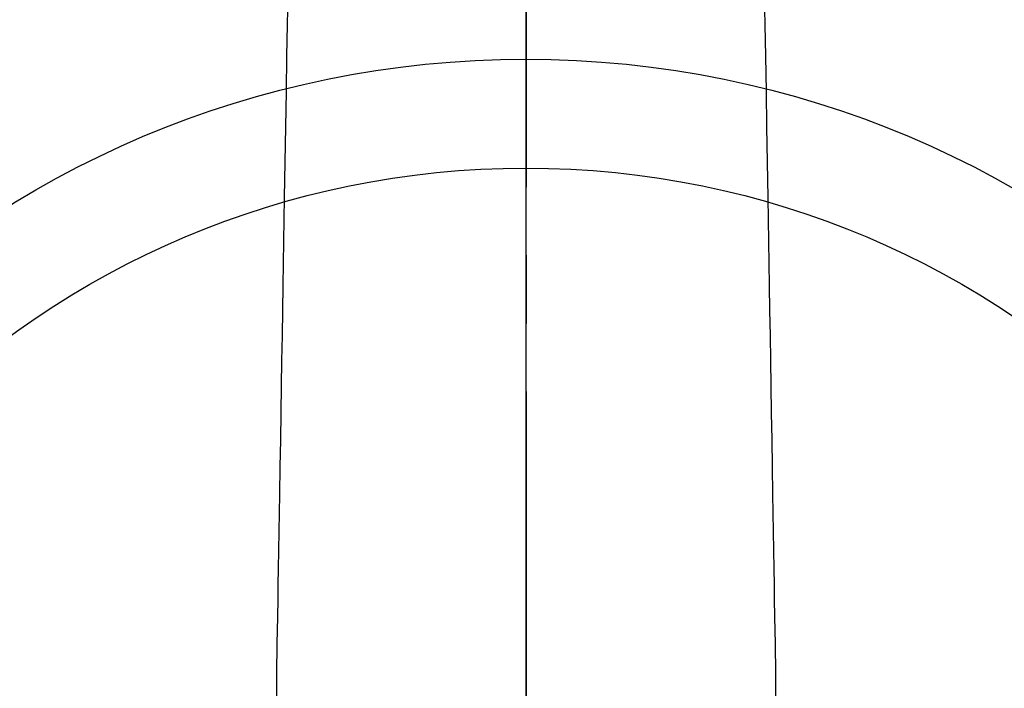
# Model space of a CAD drawing. Extents: x 55896 to 82369, y -11045 to -2175.
# Drawn here: x 71410 to 71500, y -3901 to -3839 of the extents above; entities that cross this region are included whole.
import ezdxf

# ---------------------------------------------------------------- set-up
doc = ezdxf.new("R2010")
doc.units = 0
doc.header["$LTSCALE"] = 50
doc.header["$MEASUREMENT"] = 0
doc.linetypes.add('CENTER2', pattern=[1.125, 0.75, -0.125, 0.125, -0.125])
doc.layers.get('0').update_dxf_attribs({"linetype": 'CONTINUOUS'})
for name, color, linetype in [('150-機器', 8, 'CONTINUOUS'), ('160-文字', 254, 'CONTINUOUS'), ('166-寸法B', 11, 'CONTINUOUS')]:
    doc.layers.add(name, color=color, linetype=linetype)
doc.styles.add('KH001', font='txt')
doc.dimstyles.new('KH1xx030', dxfattribs={"dimscale": 30, "dimtxt": 2, "dimasz": 0.6, "dimexe": 0.3, "dimexo": 1.2, "dimgap": 0.5, "dimtad": 3, "dimdec": 1, "dimdsep": 46, "dimlunit": 6, "dimtxsty": 'KH001', "dimblk": 'DOT', "dimcen": 1, "dimdle": 1, "dimclrd": 256, "dimclre": 256, "dimclrt": 256, "dimadec": 0, "dimazin": 0, "dimtfac": 1, "dimtdec": 1, "dimtix": 1, "dimtmove": 2, "dimatfit": 3, "dimldrblk": 'CLOSEDBLANK', "dimfxl": 1, "dimtolj": 1, "dimtzin": 0, "dimlwd": -1, "dimlwe": -1, "dimarcsym": 0})

# ---------------------------------------------------------------- blocks, each defined once
blk = doc.blocks.new('F402_H')
at = {"layer": '150-機器', "color": 161, "linetype": 'CENTER2'}
blk.add_line((0, 136.026), (0, -355.416), dxfattribs=at)
at = {"layer": '150-機器', "color": 13, "linetype": 'Continuous'}
for points in [[(-21.935, -110.131), (-21.958, -111.564), (-21.982, -112.997), (-22.005, -114.429), (-22.059, -117.679), (-22.112, -120.929), (-22.166, -124.179), (-22.219, -127.428), (-22.252, -129.446), (-22.285, -131.464), (-22.318, -133.482), (-22.351, -135.5), (-22.389, -137.801), (-22.427, -140.101), (-22.465, -142.402), (-22.503, -144.702), (-22.543, -147.191), (-22.584, -149.679), (-22.625, -152.168), (-22.666, -154.657), (-22.694, -156.375), (-22.722, -158.093), (-22.751, -159.812), (-22.779, -161.53), (-22.802, -162.967), (-22.824, -164.405), (-22.848, -165.842), (-22.873, -167.279), (-22.893, -168.277), (-22.911, -169.275), (-22.928, -170.272), (-22.939, -171.27), (-22.943, -172.266), (-22.942, -173.262)], [(21.935, -110.131), (21.958, -111.564), (21.982, -112.997), (22.005, -114.429), (22.059, -117.679), (22.112, -120.929), (22.166, -124.179), (22.219, -127.428), (22.252, -129.446), (22.285, -131.464), (22.318, -133.482), (22.351, -135.5), (22.389, -137.801), (22.427, -140.101), (22.465, -142.402), (22.503, -144.702), (22.543, -147.191), (22.584, -149.679), (22.625, -152.168), (22.666, -154.657), (22.694, -156.375), (22.722, -158.093), (22.751, -159.812), (22.779, -161.53), (22.802, -162.967), (22.824, -164.405), (22.848, -165.842), (22.873, -167.279), (22.893, -168.277), (22.911, -169.275), (22.928, -170.272), (22.939, -171.27), (22.943, -172.266), (22.942, -173.262)]]:
    blk.add_lwpolyline(points, dxfattribs=at)
blk = doc.blocks.new('_ClosedBlank')
at = {"color": 0, "linetype": 'ByBlock', "lineweight": -2}
for p, q in [((-1, 0.1667), (0, 0)), ((-1, 0.1667), (-1, -0.1667)), ((0, 0), (-1, -0.1667))]:
    blk.add_line(p, q, dxfattribs=at)
blk = doc.blocks.new('_Dot')
at = {"color": 0, "linetype": 'ByBlock', "lineweight": -2}
blk.add_line((-0.5, 0), (-1, 0), dxfattribs=at)
at = {"color": 0, "linetype": 'ByBlock', "const_width": 0.5}
blk.add_lwpolyline([(-0.25, 0, 1), (0.25, 0, 1)], format="xyb", close=True, dxfattribs=at)

msp = doc.modelspace()

# ---------------------------------------------------------------- linework, layer by layer
at = {"layer": '150-機器', "color": 13}
for radius in [90.5, 80.5]:
    msp.add_circle((71456.065, -3933.433), radius, dxfattribs=at)
at = {"layer": '166-寸法B'}
msp.add_line((71456.065, -3802.197), (71456.065, -4060.509), dxfattribs=at)

# ---------------------------------------------------------------- block references
at = {"layer": '150-機器', "xscale": -1}
msp.add_blockref('F402_H', (71456.08, -3728.223), dxfattribs=at)

# ---------------------------------------------------------------- leaders
at = {"layer": '160-文字'}
msp.add_leader([(71579.77, -3724.742), (71094.594, -5315.832)], dimstyle='KH1xx030', override={"dimgap": 0.5, "dimtad": 1}, dxfattribs=at)

doc.saveas('drawing.dxf')
